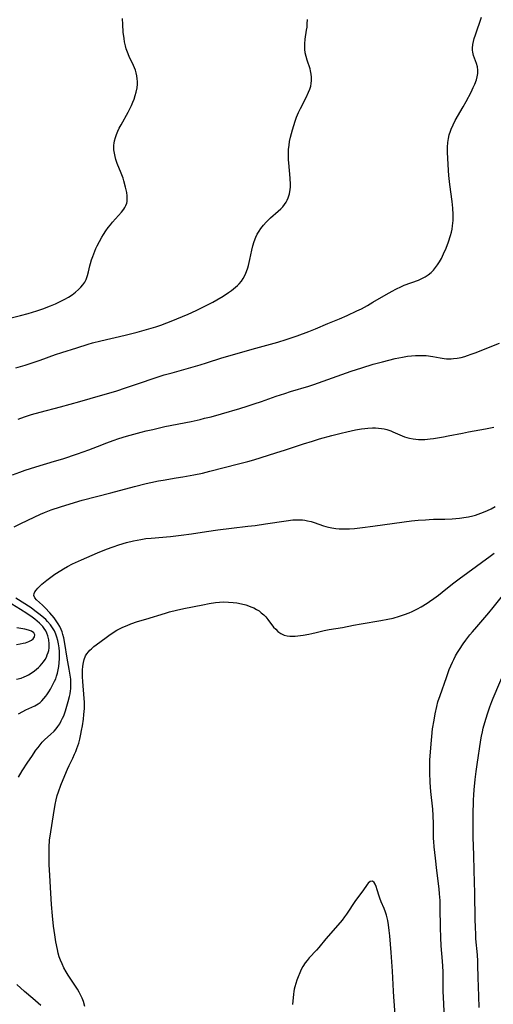
# Model space of a CAD drawing. Units: inches. Extents: x 2133397 to 2138883, y 234917 to 240358.
# Drawn here: x 2135510 to 2135604, y 235785 to 235980 of the extents above; entities that cross this region are included whole.
import ezdxf

# ---------------------------------------------------------------- set-up
doc = ezdxf.new("R2010")
doc.units = ezdxf.units.IN
doc.header["$MEASUREMENT"] = 0
doc.layers.add('c_05_T13S_R21E', color=2, linetype='Continuous')

msp = doc.modelspace()

# ---------------------------------------------------------------- linework, layer by layer
at = {"layer": 'c_05_T13S_R21E'}
for points, elevation in [([(2135509.23, 235879.35), (2135510.55, 235879.97), (2135513.2, 235881.29), (2135514.46, 235881.88), (2135515.24, 235882.21), (2135516.58, 235882.72), (2135518.41, 235883.34), (2135520.39, 235883.93), (2135522.77, 235884.6), (2135528.42, 235886.06), (2135533.11, 235887.34), (2135535.42, 235887.92), (2135536.39, 235888.14), (2135537.91, 235888.46), (2135538.81, 235888.63), (2135541.39, 235889.03), (2135542.7, 235889.25), (2135544.9, 235889.67), (2135546.64, 235890.02), (2135548.08, 235890.36), (2135553.76, 235891.83), (2135555.63, 235892.32), (2135556.8, 235892.66), (2135561.19, 235894), (2135563.06, 235894.59), (2135566.67, 235895.82), (2135568.45, 235896.37), (2135569.82, 235896.77), (2135572.24, 235897.43), (2135574.14, 235897.93), (2135575.25, 235898.2), (2135576.97, 235898.57), (2135578.14, 235898.77), (2135578.79, 235898.86), (2135579.44, 235898.92), (2135580.37, 235898.97), (2135580.95, 235898.97), (2135581.53, 235898.93), (2135582.11, 235898.86), (2135582.64, 235898.77), (2135583.15, 235898.65), (2135583.95, 235898.39), (2135584.38, 235898.21), (2135585.73, 235897.6), (2135586.66, 235897.22), (2135587.18, 235897.05), (2135587.7, 235896.92), (2135588.38, 235896.79), (2135588.92, 235896.72), (2135589.46, 235896.68), (2135590.08, 235896.68), (2135590.7, 235896.7), (2135591.76, 235896.81), (2135592.45, 235896.9), (2135594.41, 235897.2), (2135595.38, 235897.37), (2135598.16, 235897.95), (2135599.39, 235898.19), (2135602.77, 235898.79), (2135604.43, 235899.1)], 850), ([(2135523.3, 235784.13), (2135522.98, 235785.14), (2135522.73, 235785.8), (2135522.44, 235786.45), (2135522.16, 235786.97), (2135521.79, 235787.6), (2135521.4, 235788.21), (2135519.96, 235790.35), (2135519.54, 235791.05), (2135519.1, 235791.86), (2135518.75, 235792.59), (2135518.45, 235793.33), (2135518.21, 235794.03), (2135518, 235794.74), (2135517.83, 235795.46), (2135517.52, 235796.96), (2135517.3, 235798.36), (2135517.06, 235800.11), (2135516.83, 235802.15), (2135516.64, 235804.4), (2135516.5, 235806.66), (2135516.31, 235810.12), (2135516.22, 235812.32), (2135516.19, 235813.56), (2135516.18, 235814.82), (2135516.2, 235815.8), (2135516.29, 235817.13), (2135516.5, 235818.81), (2135517.03, 235822.19), (2135517.38, 235824.24), (2135517.58, 235825.14), (2135517.81, 235826.03), (2135518.03, 235826.73), (2135518.53, 235828.06), (2135518.98, 235829.18), (2135519.85, 235831.28), (2135520.17, 235831.98), (2135520.88, 235833.41), (2135521.25, 235834.2), (2135521.49, 235834.76), (2135521.71, 235835.33), (2135522.06, 235836.42), (2135522.28, 235837.23), (2135522.5, 235838.21), (2135522.64, 235838.91), (2135522.81, 235839.86), (2135523.01, 235841.18), (2135523.1, 235842.09), (2135523.18, 235843.31), (2135523.19, 235843.88), (2135523.18, 235844.46), (2135522.91, 235847.76), (2135522.85, 235848.68), (2135522.82, 235849.59), (2135522.81, 235850.13), (2135522.83, 235850.92), (2135522.89, 235851.7), (2135523, 235852.44), (2135523.14, 235853.02), (2135523.42, 235853.73), (2135523.67, 235854.15), (2135523.97, 235854.55), (2135524.26, 235854.86), (2135524.57, 235855.16), (2135525.03, 235855.56), (2135525.52, 235855.94), (2135527.48, 235857.41), (2135528.02, 235857.79), (2135528.71, 235858.25), (2135529.64, 235858.81), (2135530.81, 235859.41), (2135531.65, 235859.78), (2135532.4, 235860.08), (2135533.72, 235860.53), (2135535.34, 235861.04), (2135539.27, 235862.21), (2135540.08, 235862.44), (2135541.45, 235862.8), (2135542.88, 235863.12), (2135546.71, 235863.89), (2135547.92, 235864.11), (2135549.2, 235864.31), (2135549.98, 235864.4), (2135550.87, 235864.44), (2135551.79, 235864.42), (2135552.71, 235864.33), (2135553.42, 235864.23), (2135554.36, 235864.05), (2135555.21, 235863.84), (2135555.72, 235863.68), (2135556.22, 235863.49), (2135556.79, 235863.24), (2135557.34, 235862.95), (2135557.83, 235862.64), (2135558.28, 235862.3), (2135558.77, 235861.88), (2135559.17, 235861.46), (2135559.56, 235860.98), (2135560.73, 235859.46), (2135561.14, 235859), (2135561.57, 235858.58), (2135562.17, 235858.14), (2135562.82, 235857.83), (2135563.41, 235857.69), (2135563.92, 235857.64), (2135564.44, 235857.64), (2135564.99, 235857.67), (2135566.57, 235857.86), (2135567.74, 235858.04), (2135568.31, 235858.15), (2135569.19, 235858.35), (2135570.77, 235858.74), (2135571.71, 235858.95), (2135574.39, 235859.39), (2135576.55, 235859.83), (2135578.07, 235860.12), (2135581.97, 235860.74), (2135583.37, 235861), (2135584.41, 235861.24), (2135585.7, 235861.61), (2135586.69, 235861.94), (2135587.6, 235862.3), (2135588.2, 235862.56), (2135589.28, 235863.09), (2135589.97, 235863.48), (2135591.16, 235864.21), (2135591.66, 235864.54), (2135592.48, 235865.11), (2135593.43, 235865.81), (2135594.17, 235866.38), (2135596.23, 235868.03), (2135597.51, 235869.02), (2135599.24, 235870.31), (2135603.67, 235873.53), (2135604.47, 235874.13)], 854), ([(2135510.14, 235842.25), (2135510.96, 235842.7), (2135511.56, 235843), (2135512.78, 235843.55), (2135513.36, 235843.83), (2135513.99, 235844.2), (2135514.39, 235844.49), (2135514.77, 235844.83), (2135515.16, 235845.25), (2135515.52, 235845.71), (2135515.74, 235846.01), (2135516.1, 235846.57), (2135516.45, 235847.15), (2135517.08, 235848.29), (2135517.28, 235848.71), (2135517.5, 235849.2), (2135517.68, 235849.7), (2135517.87, 235850.32), (2135518, 235850.94), (2135518.12, 235851.65), (2135518.2, 235852.37), (2135518.24, 235853.2), (2135518.25, 235853.92), (2135518.22, 235854.63), (2135518.17, 235855.33), (2135518.06, 235856.1), (2135517.92, 235856.79), (2135517.74, 235857.44), (2135517.51, 235858.07), (2135517.23, 235858.67), (2135516.99, 235859.1), (2135516.47, 235859.86), (2135515.86, 235860.58), (2135515.5, 235860.94), (2135515.13, 235861.29), (2135514.42, 235861.9), (2135513.37, 235862.7), (2135512.6, 235863.24), (2135509.57, 235865.21)], 850), ([(2135601.49, 235783.95), (2135601.46, 235786.18), (2135601.32, 235789.91), (2135601.26, 235792.35), (2135601.23, 235793.15), (2135601.15, 235794.38), (2135600.87, 235797.61), (2135600.82, 235798.47), (2135600.75, 235799.92), (2135600.72, 235801.44), (2135600.64, 235806.65), (2135600.49, 235811.17), (2135600.43, 235814.16), (2135600.32, 235817.74), (2135600.32, 235819.62), (2135600.34, 235822.13), (2135600.39, 235825.1), (2135600.44, 235826.16), (2135600.51, 235827.15), (2135600.7, 235829.17), (2135600.9, 235830.79), (2135601.09, 235832.16), (2135601.83, 235837.04), (2135601.96, 235837.79), (2135602.14, 235838.68), (2135602.32, 235839.4), (2135602.81, 235841.18), (2135603.19, 235842.4), (2135603.59, 235843.6), (2135603.98, 235844.66), (2135604.26, 235845.34), (2135606.92, 235851.58)], 858), ([(2135584.85, 235782.59), (2135584.59, 235786.06), (2135584.52, 235787.19), (2135584.33, 235791.15), (2135584.06, 235794.84), (2135583.77, 235798.21), (2135583.65, 235799.26), (2135583.5, 235800.36), (2135583.35, 235801.19), (2135583.09, 235802.27), (2135582.89, 235802.9), (2135582.63, 235803.57), (2135582.04, 235804.94), (2135581.76, 235805.65), (2135581.63, 235806.04), (2135581.28, 235807.3), (2135581.07, 235807.96), (2135580.88, 235808.41), (2135580.68, 235808.73), (2135580.35, 235809.01), (2135579.86, 235808.96), (2135579.48, 235808.64), (2135579.26, 235808.37), (2135578.39, 235807.13), (2135576.98, 235805.19), (2135575.19, 235802.49), (2135574.79, 235801.93), (2135574.3, 235801.28), (2135573.47, 235800.27), (2135571.11, 235797.6), (2135569.66, 235795.85), (2135569.23, 235795.36), (2135567.76, 235793.79), (2135567.36, 235793.3), (2135566.98, 235792.79), (2135566.54, 235792.08), (2135566.21, 235791.47), (2135565.92, 235790.84), (2135565.59, 235790.07), (2135565.35, 235789.39), (2135565.13, 235788.72), (2135564.94, 235788.05), (2135564.82, 235787.57), (2135564.73, 235787.1), (2135564.67, 235786.63), (2135564.5, 235784.55)], 854)]:
    msp.add_lwpolyline(points, dxfattribs=dict(at, elevation=elevation))
for points in [[(2135506.16, 235920.21, 842), (2135510.51, 235921.25, 842), (2135512.02, 235921.65, 842), (2135513.77, 235922.19, 842), (2135514.91, 235922.58, 842), (2135516.44, 235923.17, 842), (2135517.46, 235923.59, 842), (2135518.53, 235924.09, 842), (2135519.31, 235924.49, 842), (2135520.05, 235924.92, 842), (2135520.76, 235925.37, 842), (2135521.43, 235925.88, 842), (2135522.04, 235926.42, 842), (2135522.48, 235926.88, 842), (2135522.87, 235927.36, 842), (2135523.24, 235927.91, 842), (2135523.52, 235928.45, 842), (2135523.79, 235929.18, 842), (2135524.01, 235929.96, 842), (2135524.28, 235931.12, 842), (2135524.42, 235931.61, 842), (2135524.62, 235932.29, 842), (2135524.85, 235932.97, 842), (2135525.25, 235934.03, 842), (2135525.48, 235934.56, 842), (2135525.72, 235935.08, 842), (2135526.16, 235935.95, 842), (2135526.65, 235936.8, 842), (2135527, 235937.38, 842), (2135527.46, 235938.07, 842), (2135527.93, 235938.74, 842), (2135528.35, 235939.29, 842), (2135528.78, 235939.82, 842), (2135530.54, 235941.79, 842), (2135530.98, 235942.36, 842), (2135531.22, 235942.73, 842), (2135531.42, 235943.11, 842), (2135531.59, 235943.57, 842), (2135531.66, 235943.87, 842), (2135531.7, 235944.44, 842), (2135531.67, 235945.04, 842), (2135531.59, 235945.67, 842), (2135531.36, 235946.77, 842), (2135531.03, 235947.99, 842), (2135530.85, 235948.52, 842), (2135530.47, 235949.53, 842), (2135529.7, 235951.45, 842), (2135529.44, 235952.2, 842), (2135529.26, 235952.83, 842), (2135529.13, 235953.5, 842), (2135529.05, 235954.15, 842), (2135529.02, 235954.61, 842), (2135529.03, 235955.06, 842), (2135529.08, 235955.5, 842), (2135529.17, 235955.95, 842), (2135529.34, 235956.58, 842), (2135529.55, 235957.21, 842), (2135529.81, 235957.84, 842), (2135530.09, 235958.43, 842), (2135530.45, 235959.11, 842), (2135531.87, 235961.61, 842), (2135532.22, 235962.29, 842), (2135532.53, 235962.95, 842), (2135532.82, 235963.63, 842), (2135533.04, 235964.2, 842), (2135533.27, 235964.9, 842), (2135533.47, 235965.61, 842), (2135533.64, 235966.46, 842), (2135533.71, 235967.19, 842), (2135533.72, 235967.72, 842), (2135533.68, 235968.25, 842), (2135533.59, 235968.81, 842), (2135533.46, 235969.4, 842), (2135533.29, 235969.97, 842), (2135533.13, 235970.43, 842), (2135532.94, 235970.89, 842), (2135532.07, 235972.7, 842), (2135531.72, 235973.51, 842), (2135531.5, 235974.16, 842), (2135531.31, 235974.82, 842), (2135531.15, 235975.58, 842), (2135531.04, 235976.26, 842), (2135530.9, 235977.51, 842), (2135530.8, 235979.04, 842), (2135530.74, 235980.24, 842)], [(2135509.57, 235910.86, 844), (2135511.41, 235911.43, 844), (2135513.22, 235912.03, 844), (2135514.38, 235912.43, 844), (2135517.44, 235913.51, 844), (2135518.73, 235913.94, 844), (2135521.68, 235914.89, 844), (2135523.96, 235915.57, 844), (2135524.82, 235915.82, 844), (2135526.44, 235916.24, 844), (2135531.25, 235917.35, 844), (2135533.66, 235917.95, 844), (2135535.99, 235918.61, 844), (2135537.38, 235919.04, 844), (2135538.38, 235919.38, 844), (2135539.51, 235919.8, 844), (2135540.42, 235920.16, 844), (2135543.79, 235921.54, 844), (2135545.34, 235922.24, 844), (2135546.69, 235922.91, 844), (2135548.66, 235923.95, 844), (2135549.45, 235924.39, 844), (2135550.68, 235925.11, 844), (2135551.8, 235925.84, 844), (2135552.34, 235926.21, 844), (2135552.77, 235926.54, 844), (2135553.17, 235926.87, 844), (2135553.54, 235927.21, 844), (2135553.89, 235927.55, 844), (2135554.33, 235928.07, 844), (2135554.71, 235928.62, 844), (2135555.09, 235929.33, 844), (2135555.36, 235930.01, 844), (2135555.59, 235930.72, 844), (2135555.73, 235931.23, 844), (2135556, 235932.38, 844), (2135556.39, 235934.25, 844), (2135556.6, 235935.12, 844), (2135556.86, 235935.98, 844), (2135557.17, 235936.8, 844), (2135557.49, 235937.42, 844), (2135557.83, 235937.99, 844), (2135558.2, 235938.54, 844), (2135558.71, 235939.19, 844), (2135559.26, 235939.81, 844), (2135559.72, 235940.26, 844), (2135560.12, 235940.64, 844), (2135561.61, 235941.97, 844), (2135562.14, 235942.47, 844), (2135562.53, 235942.86, 844), (2135562.89, 235943.29, 844), (2135563.2, 235943.74, 844), (2135563.44, 235944.16, 844), (2135563.63, 235944.6, 844), (2135563.86, 235945.39, 844), (2135564, 235946.27, 844), (2135564.04, 235946.75, 844), (2135564.04, 235947.25, 844), (2135563.98, 235948.53, 844), (2135563.72, 235951.58, 844), (2135563.68, 235952.15, 844), (2135563.66, 235953.05, 844), (2135563.7, 235954.19, 844), (2135563.79, 235955.1, 844), (2135563.9, 235955.83, 844), (2135564.07, 235956.67, 844), (2135564.25, 235957.41, 844), (2135564.45, 235958.14, 844), (2135564.7, 235959, 844), (2135564.98, 235959.83, 844), (2135565.29, 235960.65, 844), (2135565.68, 235961.56, 844), (2135566.07, 235962.36, 844), (2135567.18, 235964.56, 844), (2135567.66, 235965.61, 844), (2135567.9, 235966.21, 844), (2135568.08, 235966.81, 844), (2135568.2, 235967.34, 844), (2135568.25, 235967.92, 844), (2135568.24, 235968.56, 844), (2135568.17, 235969.19, 844), (2135568.05, 235969.83, 844), (2135567.94, 235970.25, 844), (2135567.38, 235971.92, 844), (2135567.16, 235972.65, 844), (2135566.99, 235973.39, 844), (2135566.91, 235974.1, 844), (2135566.89, 235974.63, 844), (2135566.91, 235975.16, 844), (2135567, 235976.14, 844), (2135567.26, 235977.88, 844), (2135567.35, 235978.5, 844), (2135567.4, 235979.12, 844), (2135567.41, 235979.98, 844)], [(2135510.02, 235900.7, 846), (2135511.3, 235901.17, 846), (2135512.7, 235901.63, 846), (2135514.44, 235902.12, 846), (2135518.46, 235903.14, 846), (2135520.39, 235903.65, 846), (2135522.27, 235904.18, 846), (2135526.41, 235905.39, 846), (2135529.41, 235906.29, 846), (2135531.54, 235906.96, 846), (2135533.91, 235907.75, 846), (2135537.2, 235908.88, 846), (2135539.03, 235909.47, 846), (2135540.58, 235909.93, 846), (2135546.12, 235911.49, 846), (2135547.38, 235911.87, 846), (2135550.45, 235912.85, 846), (2135552.09, 235913.33, 846), (2135556.44, 235914.57, 846), (2135561.56, 235915.98, 846), (2135563.22, 235916.49, 846), (2135565.41, 235917.23, 846), (2135567.68, 235918.07, 846), (2135569, 235918.61, 846), (2135571.48, 235919.68, 846), (2135573.8, 235920.63, 846), (2135575.32, 235921.28, 846), (2135577.26, 235922.18, 846), (2135578.14, 235922.63, 846), (2135579.35, 235923.28, 846), (2135580.41, 235923.89, 846), (2135583.08, 235925.46, 846), (2135584.25, 235926.11, 846), (2135584.97, 235926.49, 846), (2135586.1, 235927.03, 846), (2135586.65, 235927.27, 846), (2135589.47, 235928.3, 846), (2135590.15, 235928.59, 846), (2135590.8, 235928.94, 846), (2135591.41, 235929.34, 846), (2135591.96, 235929.78, 846), (2135592.44, 235930.25, 846), (2135592.86, 235930.77, 846), (2135593.25, 235931.32, 846), (2135593.65, 235931.95, 846), (2135594.01, 235932.61, 846), (2135594.45, 235933.48, 846), (2135594.96, 235934.66, 846), (2135595.44, 235935.92, 846), (2135595.82, 235937.14, 846), (2135595.99, 235937.83, 846), (2135596.12, 235938.44, 846), (2135596.23, 235939.05, 846), (2135596.3, 235939.59, 846), (2135596.35, 235940.14, 846), (2135596.37, 235940.74, 846), (2135596.37, 235941.34, 846), (2135596.29, 235942.59, 846), (2135596.14, 235943.87, 846), (2135595.66, 235947.24, 846), (2135595.47, 235949.03, 846), (2135595.4, 235950.02, 846), (2135595.24, 235953.69, 846), (2135595.24, 235954.65, 846), (2135595.31, 235955.61, 846), (2135595.42, 235956.37, 846), (2135595.58, 235957.11, 846), (2135595.79, 235957.83, 846), (2135595.94, 235958.24, 846), (2135596.31, 235959.1, 846), (2135596.75, 235959.95, 846), (2135598.31, 235962.68, 846), (2135598.89, 235963.72, 846), (2135599.9, 235965.61, 846), (2135600.34, 235966.53, 846), (2135600.61, 235967.15, 846), (2135600.94, 235968.03, 846), (2135601.12, 235968.66, 846), (2135601.23, 235969.28, 846), (2135601.25, 235969.97, 846), (2135601.16, 235970.61, 846), (2135600.97, 235971.28, 846), (2135600.4, 235972.85, 846), (2135600.24, 235973.52, 846), (2135600.2, 235973.93, 846), (2135600.2, 235974.34, 846), (2135600.26, 235975.05, 846), (2135600.37, 235975.63, 846), (2135600.51, 235976.21, 846), (2135600.75, 235977, 846), (2135601.97, 235980.5, 846)], [(2135508.89, 235889.63, 848), (2135510.35, 235890.18, 848), (2135511.43, 235890.56, 848), (2135513.54, 235891.24, 848), (2135517.27, 235892.35, 848), (2135518.91, 235892.85, 848), (2135521.82, 235893.8, 848), (2135524.04, 235894.59, 848), (2135525.75, 235895.25, 848), (2135527.64, 235896, 848), (2135528.86, 235896.46, 848), (2135529.99, 235896.84, 848), (2135531.54, 235897.3, 848), (2135534.46, 235898.12, 848), (2135535.43, 235898.37, 848), (2135536.73, 235898.68, 848), (2135539.17, 235899.22, 848), (2135544.39, 235900.26, 848), (2135546.12, 235900.65, 848), (2135547.03, 235900.87, 848), (2135548.3, 235901.2, 848), (2135550.41, 235901.78, 848), (2135554, 235902.82, 848), (2135555.47, 235903.27, 848), (2135556.88, 235903.73, 848), (2135558.3, 235904.21, 848), (2135561.26, 235905.26, 848), (2135562.97, 235905.83, 848), (2135564.08, 235906.18, 848), (2135567.68, 235907.28, 848), (2135568.71, 235907.61, 848), (2135576.12, 235910.2, 848), (2135578.2, 235910.9, 848), (2135580.44, 235911.59, 848), (2135582.33, 235912.11, 848), (2135584.83, 235912.72, 848), (2135586.31, 235913.03, 848), (2135587.28, 235913.19, 848), (2135588.06, 235913.29, 848), (2135588.85, 235913.35, 848), (2135589.41, 235913.37, 848), (2135590.03, 235913.37, 848), (2135590.99, 235913.31, 848), (2135592.3, 235913.14, 848), (2135593.79, 235912.87, 848), (2135594.56, 235912.75, 848), (2135595.01, 235912.7, 848), (2135595.47, 235912.68, 848), (2135595.93, 235912.69, 848), (2135596.39, 235912.72, 848), (2135597.16, 235912.82, 848), (2135597.93, 235912.97, 848), (2135598.65, 235913.16, 848), (2135599.19, 235913.33, 848), (2135599.94, 235913.58, 848), (2135600.69, 235913.86, 848), (2135605.55, 235915.81, 848)], [(2135510.09, 235829.68, 852), (2135510.87, 235830.94, 852), (2135511.97, 235832.63, 852), (2135512.74, 235833.79, 852), (2135513.58, 235835.01, 852), (2135513.99, 235835.56, 852), (2135514.4, 235836.08, 852), (2135514.83, 235836.58, 852), (2135515.35, 235837.11, 852), (2135516.47, 235838.12, 852), (2135517.16, 235838.79, 852), (2135517.56, 235839.25, 852), (2135517.94, 235839.74, 852), (2135518.29, 235840.27, 852), (2135518.59, 235840.81, 852), (2135518.87, 235841.37, 852), (2135519.08, 235841.85, 852), (2135519.43, 235842.8, 852), (2135519.58, 235843.26, 852), (2135519.99, 235844.67, 852), (2135520.23, 235845.65, 852), (2135520.34, 235846.22, 852), (2135520.42, 235846.8, 852), (2135520.46, 235847.19, 852), (2135520.49, 235847.58, 852), (2135520.49, 235848.36, 852), (2135520.46, 235849.14, 852), (2135520.38, 235849.91, 852), (2135520.19, 235851.08, 852), (2135519.78, 235853.26, 852), (2135519.31, 235856.18, 852), (2135519.08, 235857.28, 852), (2135518.91, 235857.98, 852), (2135518.75, 235858.48, 852), (2135518.57, 235858.97, 852), (2135518.31, 235859.56, 852), (2135518, 235860.12, 852), (2135517.6, 235860.71, 852), (2135517.17, 235861.27, 852), (2135516.35, 235862.26, 852), (2135515.43, 235863.27, 852), (2135514.89, 235863.8, 852), (2135513.7, 235864.86, 852), (2135513.35, 235865.25, 852), (2135513.16, 235865.69, 852), (2135513.21, 235866.11, 852), (2135513.36, 235866.42, 852), (2135513.59, 235866.75, 852), (2135513.97, 235867.18, 852), (2135514.77, 235867.93, 852), (2135515.75, 235868.75, 852), (2135516.78, 235869.55, 852), (2135517.31, 235869.93, 852), (2135518.49, 235870.7, 852), (2135519.02, 235871.02, 852), (2135519.86, 235871.48, 852), (2135520.84, 235871.98, 852), (2135522.62, 235872.81, 852), (2135525.76, 235874.19, 852), (2135527.55, 235874.92, 852), (2135528.86, 235875.4, 852), (2135529.99, 235875.78, 852), (2135531.52, 235876.22, 852), (2135532.93, 235876.56, 852), (2135534.39, 235876.85, 852), (2135535.37, 235877, 852), (2135536.45, 235877.12, 852), (2135540.24, 235877.45, 852), (2135542.39, 235877.68, 852), (2135544.4, 235877.95, 852), (2135547.42, 235878.42, 852), (2135549.68, 235878.74, 852), (2135552.36, 235879.08, 852), (2135555.61, 235879.45, 852), (2135557.07, 235879.63, 852), (2135559.09, 235879.92, 852), (2135563.22, 235880.55, 852), (2135564.53, 235880.7, 852), (2135565.39, 235880.74, 852), (2135565.91, 235880.73, 852), (2135566.43, 235880.7, 852), (2135566.94, 235880.64, 852), (2135567.45, 235880.55, 852), (2135568.2, 235880.38, 852), (2135568.74, 235880.22, 852), (2135570.6, 235879.55, 852), (2135571.1, 235879.39, 852), (2135571.62, 235879.25, 852), (2135572.27, 235879.11, 852), (2135573.07, 235879, 852), (2135573.75, 235878.94, 852), (2135574.44, 235878.92, 852), (2135575.12, 235878.93, 852), (2135575.79, 235878.96, 852), (2135576.77, 235879.03, 852), (2135578.35, 235879.2, 852), (2135580.4, 235879.45, 852), (2135586.6, 235880.31, 852), (2135588.1, 235880.5, 852), (2135589.43, 235880.64, 852), (2135590.87, 235880.75, 852), (2135591.6, 235880.8, 852), (2135592.43, 235880.83, 852), (2135594.72, 235880.89, 852), (2135596.13, 235880.95, 852), (2135597.59, 235881.07, 852), (2135598.91, 235881.25, 852), (2135599.41, 235881.35, 852), (2135600.22, 235881.52, 852), (2135600.75, 235881.67, 852), (2135601.27, 235881.83, 852), (2135602.35, 235882.24, 852), (2135603.13, 235882.57, 852), (2135603.9, 235882.94, 852), (2135604.64, 235883.35, 852)], [(2135594.68, 235780.52, 856), (2135594.39, 235786.02, 856), (2135594.36, 235787.16, 856), (2135594.36, 235790.17, 856), (2135594.34, 235791.06, 856), (2135594.29, 235792.17, 856), (2135594.23, 235793.15, 856), (2135593.97, 235796.18, 856), (2135593.87, 235797.83, 856), (2135593.81, 235799.84, 856), (2135593.77, 235803.71, 856), (2135593.73, 235805.16, 856), (2135593.63, 235806.53, 856), (2135593.54, 235807.51, 856), (2135593.1, 235811.17, 856), (2135592.84, 235813.6, 856), (2135592.57, 235815.84, 856), (2135592.48, 235816.87, 856), (2135592.45, 235817.52, 856), (2135592.43, 235818.33, 856), (2135592.44, 235820.4, 856), (2135592.4, 235822.06, 856), (2135592.32, 235823.34, 856), (2135591.94, 235826.79, 856), (2135591.8, 235828.6, 856), (2135591.7, 235830.56, 856), (2135591.68, 235831.28, 856), (2135591.68, 235832.16, 856), (2135591.71, 235833.03, 856), (2135591.95, 235836.29, 856), (2135592.08, 235837.76, 856), (2135592.26, 235839.26, 856), (2135592.54, 235840.97, 856), (2135592.76, 235842.21, 856), (2135593.07, 235843.66, 856), (2135593.32, 235844.6, 856), (2135593.73, 235845.87, 856), (2135595.01, 235849.47, 856), (2135595.57, 235851, 856), (2135595.87, 235851.76, 856), (2135596.2, 235852.5, 856), (2135596.45, 235853.04, 856), (2135596.82, 235853.73, 856), (2135597.21, 235854.42, 856), (2135597.59, 235855.02, 856), (2135598.33, 235856.11, 856), (2135598.85, 235856.82, 856), (2135599.68, 235857.89, 856), (2135600.19, 235858.52, 856), (2135601.04, 235859.52, 856), (2135603.43, 235862.29, 856), (2135604.28, 235863.32, 856), (2135606.13, 235865.64, 856)], [(2135509.69, 235849.09, 848), (2135510.65, 235849.34, 848), (2135511.24, 235849.55, 848), (2135511.68, 235849.74, 848), (2135512.09, 235849.97, 848), (2135512.82, 235850.44, 848), (2135513.27, 235850.78, 848), (2135514.05, 235851.44, 848), (2135514.38, 235851.76, 848), (2135514.75, 235852.16, 848), (2135515.09, 235852.58, 848), (2135515.39, 235853.02, 848), (2135515.64, 235853.48, 848), (2135515.83, 235853.92, 848), (2135515.99, 235854.37, 848), (2135516.1, 235854.83, 848), (2135516.18, 235855.3, 848), (2135516.22, 235856.12, 848), (2135516.14, 235856.91, 848), (2135515.94, 235857.74, 848), (2135515.74, 235858.24, 848), (2135515.5, 235858.73, 848), (2135515.23, 235859.16, 848), (2135514.92, 235859.57, 848), (2135514.61, 235859.91, 848), (2135514.27, 235860.24, 848), (2135513.82, 235860.64, 848), (2135513.34, 235861.01, 848), (2135512.83, 235861.4, 848), (2135511.76, 235862.14, 848), (2135510.53, 235862.91, 848), (2135507.91, 235864.53, 848)], [(2135509.74, 235856.02, 846), (2135510.41, 235856.11, 846), (2135511.04, 235856.23, 846), (2135511.48, 235856.34, 846), (2135512.14, 235856.56, 846), (2135512.68, 235856.83, 846), (2135513.04, 235857.14, 846), (2135513.28, 235857.48, 846), (2135513.34, 235857.89, 846), (2135513.17, 235858.28, 846), (2135512.71, 235858.61, 846), (2135512.11, 235858.83, 846), (2135511.4, 235859, 846), (2135509.75, 235859.32, 846)], [(2135514.57, 235784.38, 852), (2135514.02, 235784.81, 852), (2135512.93, 235785.71, 852), (2135511.33, 235787.1, 852), (2135509.81, 235788.52, 852)]]:
    msp.add_polyline3d(points, dxfattribs=at)

doc.saveas('drawing.dxf')
